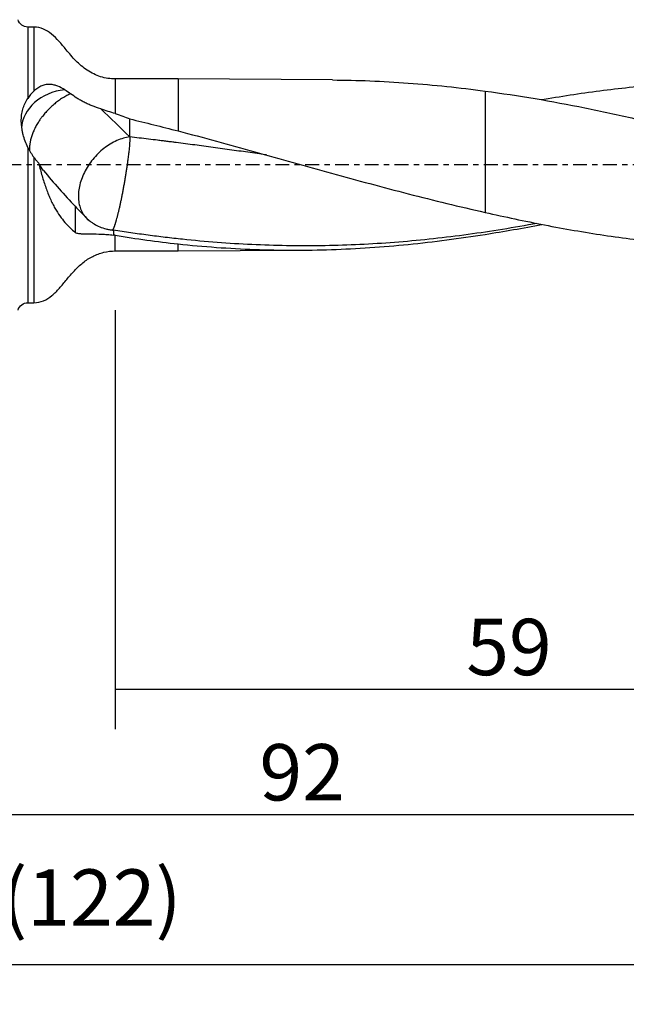
# Model space of a CAD drawing. Units: millimetres. Extents: x -57 to 122, y -81 to 25.
# Drawn here: x 25 to 74, y -67 to 12 of the extents above; entities that cross this region are included whole.
import ezdxf

# ---------------------------------------------------------------- set-up
doc = ezdxf.new("R2010")
doc.units = ezdxf.units.MM
doc.linetypes.add('CENTER', pattern=[47.5, 22, -8.5, 8.5, -8.5])
for name, color, linetype in [('1', 4, 'CONTINUOUS'), ('2', 7, 'CONTINUOUS'), ('SK2', 7, 'CONTINUOUS'), ('SK4', 2, 'CENTER')]:
    doc.layers.add(name, color=color, linetype=linetype)
doc.styles.add('DEFAULT', font='simplex.shx')
doc.dimstyles.get("Standard").update_dxf_attribs({"dimtxt": 0.18, "dimasz": 0.18, "dimexe": 0.18, "dimexo": 0.0625, "dimgap": 0.09, "dimtad": 1, "dimzin": 0, "dimdsep": 52, "dimtxsty": 'Standard', "dimcen": 0.09, "dimadec": 0, "dimazin": 0, "dimtfac": 1, "dimtdec": 4, "dimtofl": 0, "dimtmove": 0, "dimatfit": 3, "dimfxl": 1, "dimtolj": 1, "dimtzin": 0, "dimarcsym": 0})

# ---------------------------------------------------------------- blocks, each defined once
blk = doc.blocks.new('DimnDraft3D1')
at = {"layer": 'SK2'}
for p, q in [((-30, -4.0875), (-30, -66.99375)), ((92, -8.5875), (92, -66.99375)), ((-30, -63.81875), (92, -63.81875))]:
    blk.add_line(p, q, dxfattribs=at)
for points in [[(-30, -63.81875), (-25.825003, -62.893175), (-25.824997, -64.744325), (-30, -63.81875)], [(92, -63.81875), (87.825003, -64.744325), (87.824997, -62.893175), (92, -63.81875)]]:
    blk.add_solid(points, dxfattribs=at)
at = {"layer": 'SK2', "insert": (23.906579, -60.725), "char_height": 4.5, "attachment_point": 7, "line_spacing_factor": 1.084337, "style": 'DEFAULT'}
blk.add_mtext('\\W01.000;\\fsimplex.shx,bigfont.shx;(122) ', dxfattribs=at)
blk = doc.blocks.new('DimnDraft3D3')
at = {"layer": '2'}
for p, q in [((92, -8.5875), (92, -55.025)), ((0, -26.5875), (0, -55.025)), ((0, -51.85), (92, -51.85))]:
    blk.add_line(p, q, dxfattribs=at)
for points in [[(0, -51.85), (4.174997, -50.924425), (4.175003, -52.775575), (0, -51.85)], [(92, -51.85), (87.825003, -52.775575), (87.824997, -50.924425), (92, -51.85)]]:
    blk.add_solid(points, dxfattribs=at)
at = {"layer": '2', "insert": (44.496053, -50.725), "char_height": 4.5, "attachment_point": 7, "line_spacing_factor": 1.084337, "style": 'DEFAULT'}
blk.add_mtext('\\W01.000;\\fsimplex.shx,bigfont.shx;92 ', dxfattribs=at)
blk = doc.blocks.new('DimnDraft3D4')
at = {"layer": 'SK2'}
for p, q in [((92, -8.5875), (92, -45.025)), ((33, -11.5875), (33, -45.025)), ((33, -41.85), (92, -41.85))]:
    blk.add_line(p, q, dxfattribs=at)
for points in [[(33, -41.85), (37.174997, -40.924425), (37.175003, -42.775575), (33, -41.85)], [(92, -41.85), (87.825003, -42.775575), (87.824997, -40.924425), (92, -41.85)]]:
    blk.add_solid(points, dxfattribs=at)
at = {"layer": 'SK2', "insert": (60.996053, -40.725), "char_height": 4.5, "attachment_point": 7, "line_spacing_factor": 1.084337, "style": 'DEFAULT'}
blk.add_mtext('\\W01.000;\\fsimplex.shx,bigfont.shx;59 ', dxfattribs=at)

msp = doc.modelspace()

# ---------------------------------------------------------------- linework, layer by layer
at = {"layer": '1'}
for p, q in [((26.5, 11), (26.016, 11)), ((26.016, 11), (26.016, 5.302)), ((26.5, 11), (26.5, 5.889)), ((38, 6.865), (33, 6.865)), ((33, 6.865), (33, 4.1)), ((50.326, 6.782), (38, 6.865)), ((38, 6.865), (38, 2.716)), ((62.5, 5.894), (62.5, -3.786)), ((26.016, 1.398), (26.016, -11)), ((26.5, 0.618), (26.5, -11)), ((33, -6.865), (33, -5.617)), ((33, -6.865), (38, -6.865)), ((38, -6.865), (38, -6.306)), ((38, -6.865), (47.896, -6.798)), ((26.016, -11), (26.5, -11))]:
    msp.add_line(p, q, dxfattribs=at)
at = {"layer": '1', "extrusion": (0, 0, -1)}
for centre, start, end in [((-26.016, 11.8), 270, 345), ((-26.016, -11.8), 15, 90)]:
    msp.add_arc(centre, 0.8, start, end, dxfattribs=at)
at = {"layer": '1'}
msp.add_arc((33.4, -1.304), 4, 230.28414, 232.8787, dxfattribs=at)
msp.add_ellipse((29.5, 2.753), major_axis=(-4, 0), ratio=0.820206, start_param=-1.436072, end_param=-0.053474, dxfattribs=at)
for points, knots in [([(33, 6.865), (32.592, 6.868), (31.813, 6.981), (30.723, 7.511), (29.831, 8.297), (29.137, 9.125), (28.527, 9.867), (27.951, 10.457), (27.274, 10.9), (26.771, 10.993), (26.5, 11)], [0, 0, 0, 0, 0.148569, 0.297752, 0.445955, 0.592753, 0.703484, 0.80672, 0.902734, 1, 1, 1, 1]), ([(28.963, 6.004), (28.78, 6.111), (28.599, 6.207), (28.314, 6.32), (28.216, 6.352), (28.014, 6.402), (27.909, 6.419), (27.695, 6.43), (27.585, 6.426), (27.416, 6.398), (27.359, 6.386), (27.246, 6.354), (27.19, 6.334), (27.022, 6.267), (26.913, 6.208), (26.698, 6.065), (26.596, 5.982), (26.5, 5.889)], [0, 0, 0, 0, 0.25, 0.25, 0.375, 0.375, 0.5, 0.5, 0.625, 0.625, 0.6875, 0.6875, 0.75, 0.75, 0.875, 0.875, 1, 1, 1, 1]), ([(50.322, 6.782), (51.317, 6.775), (52.312, 6.752), (54.328, 6.672), (55.349, 6.614), (58.412, 6.39), (60.454, 6.173), (62.5, 5.894)], [0, 0, 0, 0, 0.244879, 0.244879, 0.496586, 0.496586, 1, 1, 1, 1]), ([(66.978, 5.21), (67.059, 5.224), (67.14, 5.238), (68.793, 5.521), (70.365, 5.757), (72.724, 6.055), (73.511, 6.145), (75.085, 6.306), (75.873, 6.376), (77.449, 6.497), (78.236, 6.547), (79.811, 6.626), (80.599, 6.656), (81.387, 6.675)], [0, 0, 0, 0, 0.016837, 0.016837, 0.344558, 0.344558, 0.508418, 0.508418, 0.672279, 0.672279, 0.836139, 0.836139, 1, 1, 1, 1]), ([(29.426, 5.684), (29.383, 5.664), (29.284, 5.617), (29.13, 5.538), (28.964, 5.445), (28.799, 5.345), (28.636, 5.238), (28.475, 5.125), (28.316, 5.006), (28.161, 4.882), (28.009, 4.753), (27.862, 4.619), (27.719, 4.481), (27.582, 4.34), (27.45, 4.197), (27.325, 4.051), (27.225, 3.928), (27.149, 3.829), (27.093, 3.755), (27.04, 3.681), (26.934, 3.531), (26.784, 3.299), (26.606, 2.978), (26.453, 2.65), (26.349, 2.375), (26.282, 2.156), (26.247, 2.02), (26.223, 1.913), (26.207, 1.833), (26.193, 1.753), (26.169, 1.595), (26.151, 1.38), (26.154, 1.199), (26.159, 1.119)], [0, 0, 0, 0, 0.024278, 0.055049, 0.085821, 0.116592, 0.147364, 0.178135, 0.208907, 0.239678, 0.27045, 0.301221, 0.331992, 0.362764, 0.393535, 0.424307, 0.455078, 0.470464, 0.48585, 0.501236, 0.516621, 0.578164, 0.639707, 0.70125, 0.762793, 0.793565, 0.824336, 0.839722, 0.855108, 0.870493, 0.885879, 0.947422, 1, 1, 1, 1]), ([(31.84, 4.47), (31.599, 4.549), (31.368, 4.63), (31.037, 4.761), (30.929, 4.806), (30.77, 4.877), (30.718, 4.902), (30.616, 4.952), (30.565, 4.978), (30.464, 5.029), (30.414, 5.055), (30.315, 5.107), (30.267, 5.134), (30.124, 5.215), (30.032, 5.271), (29.762, 5.442), (29.592, 5.562), (29.426, 5.684)], [0, 0, 0, 0, 0.25, 0.25, 0.375, 0.375, 0.4375, 0.4375, 0.5, 0.5, 0.5625, 0.5625, 0.625, 0.625, 0.75, 0.75, 1, 1, 1, 1]), ([(62.5, 5.894), (65.158, 5.545), (67.808, 5.092), (71.785, 4.286), (73.111, 3.997), (75.103, 3.537), (75.768, 3.379), (77.096, 3.057), (77.76, 2.892), (78.425, 2.725)], [0, 0, 0, 0, 0.5, 0.5, 0.75, 0.75, 0.875, 0.875, 1, 1, 1, 1]), ([(26.016, 1.398), (25.934, 1.561), (25.864, 1.727), (25.743, 2.067), (25.692, 2.24), (25.627, 2.502), (25.608, 2.59), (25.574, 2.767), (25.559, 2.857), (25.521, 3.123), (25.506, 3.299), (25.499, 3.558), (25.5, 3.644), (25.506, 3.814), (25.513, 3.898), (25.541, 4.142), (25.572, 4.297), (25.659, 4.596), (25.714, 4.741), (25.848, 5.024), (25.926, 5.162), (26.016, 5.302)], [0, 0, 0, 0, 0.125, 0.125, 0.25, 0.25, 0.3125, 0.3125, 0.375, 0.375, 0.5, 0.5, 0.5625, 0.5625, 0.625, 0.625, 0.75, 0.75, 0.875, 0.875, 1, 1, 1, 1]), ([(38, 2.716), (39.022, 2.449), (40.043, 2.177), (42.083, 1.623), (43.102, 1.342), (46.16, 0.492), (48.198, -0.084), (51.263, -0.935), (52.285, -1.217), (54.328, -1.768), (55.349, -2.038), (58.412, -2.829), (60.454, -3.329), (62.5, -3.786)], [0, 0, 0, 0, 0.125, 0.125, 0.25, 0.25, 0.5, 0.5, 0.625, 0.625, 0.75, 0.75, 1, 1, 1, 1]), ([(34.16, 2.235), (33.818, 2.194), (33.463, 2.093), (32.763, 1.783), (32.418, 1.574), (31.771, 1.068), (31.469, 0.772), (30.939, 0.12), (30.71, -0.235), (30.349, -0.968), (30.216, -1.346), (30.06, -2.089), (30.036, -2.454), (30.099, -3.133), (30.186, -3.448), (30.463, -3.997), (30.653, -4.231), (30.884, -4.413)], [0, 0, 0, 0, 0.125, 0.125, 0.25, 0.25, 0.375, 0.375, 0.5, 0.5, 0.625, 0.625, 0.75, 0.75, 0.875, 0.875, 1, 1, 1, 1]), ([(45.064, 0.796), (44.878, 0.823), (44.199, 0.92), (43.027, 1.087), (41.795, 1.259), (40.81, 1.394), (40.071, 1.494), (39.331, 1.592), (38.592, 1.689), (37.975, 1.769), (37.483, 1.832), (37.114, 1.879), (36.745, 1.925), (36.253, 1.986), (35.637, 2.061), (34.897, 2.149), (34.405, 2.207), (34.16, 2.235)], [0, 0, 0, 0, 0.051176, 0.186722, 0.322268, 0.390041, 0.457815, 0.525588, 0.593361, 0.661134, 0.695021, 0.728907, 0.762794, 0.79668, 0.864454, 0.932227, 1, 1, 1, 1]), ([(26.89, 0.143), (26.838, 0.201), (26.786, 0.261), (26.685, 0.381), (26.635, 0.442), (26.587, 0.505)], [0, 0, 0, 0, 0.5, 0.5, 1, 1, 1, 1]), ([(26.891, 0.108), (26.973, -0.225), (27.061, -0.553), (27.203, -1.035), (27.251, -1.194), (27.353, -1.509), (27.405, -1.665), (27.569, -2.125), (27.682, -2.415), (27.862, -2.823), (27.923, -2.955), (28.049, -3.209), (28.113, -3.332), (28.307, -3.68), (28.439, -3.887), (28.706, -4.261), (28.842, -4.429), (29.113, -4.735), (29.248, -4.875), (29.52, -5.142), (29.655, -5.269), (29.791, -5.392)], [0, 0, 0, 0, 0.125, 0.125, 0.1875, 0.1875, 0.25, 0.25, 0.375, 0.375, 0.4375, 0.4375, 0.5, 0.5, 0.625, 0.625, 0.75, 0.75, 0.875, 0.875, 1, 1, 1, 1]), ([(27.26, -0.434), (27.681, -0.936), (28.103, -1.428), (28.947, -2.386), (29.369, -2.851), (29.791, -3.296)], [0, 0, 0, 0, 0.5, 0.5, 1, 1, 1, 1]), ([(29.791, -3.296), (29.945, -3.456), (30.114, -3.633), (30.479, -4.011), (30.677, -4.212), (30.884, -4.413)], [0, 0, 0, 0, 0.5, 0.5, 1, 1, 1, 1]), ([(62.5, -3.786), (64.082, -4.147), (65.661, -4.483), (68.817, -5.092), (70.395, -5.366), (72.764, -5.724), (73.554, -5.834), (75.134, -6.036), (75.926, -6.128), (77.507, -6.293), (78.297, -6.364), (79.879, -6.488), (80.669, -6.54), (81.46, -6.581)], [0, 0, 0, 0, 0.25, 0.25, 0.5, 0.5, 0.625, 0.625, 0.75, 0.75, 0.875, 0.875, 1, 1, 1, 1]), ([(30.884, -4.413), (30.95, -4.467), (31.017, -4.518), (31.156, -4.615), (31.228, -4.662), (31.449, -4.793), (31.601, -4.869), (31.919, -5), (32.083, -5.054), (32.339, -5.12), (32.426, -5.139), (32.602, -5.172), (32.69, -5.185), (32.779, -5.195)], [0, 0, 0, 0, 0.125, 0.125, 0.25, 0.25, 0.5, 0.5, 0.75, 0.75, 0.875, 0.875, 1, 1, 1, 1]), ([(66.63, -4.673), (66.409, -4.714), (66.188, -4.754), (65.047, -4.956), (64.127, -5.109), (62.286, -5.394), (61.366, -5.526), (59.526, -5.765), (58.607, -5.872), (56.766, -6.061), (55.845, -6.143), (53.084, -6.345), (51.245, -6.425), (47.563, -6.476), (45.724, -6.446), (42.045, -6.273), (40.205, -6.131), (37.906, -5.886), (37.446, -5.834), (36.527, -5.725), (36.067, -5.667), (35.147, -5.545), (34.688, -5.481), (33.768, -5.347), (33.307, -5.278), (32.847, -5.206)], [0, 0, 0, 0, 0.019628, 0.019628, 0.101326, 0.101326, 0.183023, 0.183023, 0.264721, 0.264721, 0.346419, 0.346419, 0.509814, 0.509814, 0.673209, 0.673209, 0.836605, 0.836605, 0.877453, 0.877453, 0.918302, 0.918302, 0.959151, 0.959151, 1, 1, 1, 1]), ([(29.791, -5.392), (29.876, -5.425), (29.966, -5.447), (30.158, -5.479), (30.259, -5.489), (30.419, -5.5), (30.474, -5.504), (30.586, -5.506), (30.643, -5.505), (30.82, -5.504), (30.945, -5.504), (31.331, -5.505), (31.607, -5.509), (31.977, -5.524), (32.053, -5.528), (32.206, -5.537), (32.285, -5.542), (32.522, -5.56), (32.683, -5.575), (32.847, -5.595)], [0, 0, 0, 0, 0.125, 0.125, 0.25, 0.25, 0.3125, 0.3125, 0.375, 0.375, 0.5, 0.5, 0.75, 0.75, 0.8125, 0.8125, 0.875, 0.875, 1, 1, 1, 1]), ([(38, -6.306), (40.042, -6.521), (42.08, -6.668), (46.157, -6.817), (48.196, -6.819), (51.261, -6.718), (52.284, -6.666), (54.328, -6.529), (55.349, -6.444), (58.412, -6.138), (60.454, -5.868), (62.5, -5.54)], [0, 0, 0, 0, 0.25, 0.25, 0.5, 0.5, 0.625, 0.625, 0.75, 0.75, 1, 1, 1, 1]), ([(26.5, -11), (26.776, -10.992), (27.288, -10.896), (27.974, -10.438), (28.558, -9.831), (29.125, -9.139), (29.719, -8.431), (30.398, -7.788), (31.177, -7.261), (32.067, -6.938), (32.683, -6.866), (33, -6.865)], [0, 0, 0, 0, 0.09891, 0.196758, 0.302201, 0.415279, 0.53262, 0.649139, 0.765611, 0.883435, 1, 1, 1, 1])]:
    msp.add_open_spline(points, degree=3, knots=knots, dxfattribs=at)
for points, degree in [([(26.5, 5.889), (26.314, 5.712), (26.153, 5.516), (26.016, 5.302)], 3), ([(28.963, 6.004), (29.115, 5.914), (29.268, 5.807), (29.426, 5.684)], 3), ([(33, 4.1), (32.615, 4.216), (32.227, 4.335), (31.84, 4.47)], 3), ([(31.84, 4.47), (32.622, 3.721), (33.395, 2.975), (34.16, 2.235)], 3), ([(33, 4.1), (33.397, 3.98), (33.783, 3.838), (34.16, 3.674)], 3), ([(34.16, 2.235), (34.16, 3.674)], 1), ([(34.16, 3.674), (35.44, 3.367), (36.72, 3.048), (38, 2.716)], 3), ([(26.016, 1.398), (26.154, 1.125), (26.315, 0.864), (26.5, 0.618)], 3), ([(26.5, 0.618), (26.529, 0.58), (26.558, 0.542), (26.587, 0.505)], 3), ([(27.26, -0.434), (27.134, -0.278), (27.011, -0.089), (26.891, 0.134)], 3), ([(29.791, -3.296), (29.791, -3.994), (29.791, -4.693), (29.791, -5.392)], 3), ([(32.779, -5.195), (32.802, -5.199), (32.824, -5.202), (32.847, -5.206)], 3), ([(32.847, -5.206), (32.847, -5.4), (32.847, -5.595)], 2), ([(62.5, -5.54), (64.01, -5.305), (65.517, -5.039), (67.024, -4.745)], 3), ([(33, -5.617), (32.949, -5.609), (32.898, -5.601), (32.847, -5.595)], 3), ([(33, -5.617), (34.667, -5.888), (36.333, -6.119), (38, -6.306)], 3)]:
    msp.add_open_spline(points, degree=degree, dxfattribs=at)
msp.add_rational_spline([(34.16, 2.235), (34.16, 1.622), (34.026, 0.183), (33.669, -1.786), (33.238, -3.793), (33.049, -4.564), (32.888, -5.04), (32.779, -5.195)], [1, 1, 0.942809041582, 1, 1, 0.97915784156, 0.975219583034, 0.980358110325], degree=4, knots=[0, 0, 0, 0, 0, 0.623565, 0.623565, 0.623565, 1, 1, 1, 1, 1], dxfattribs=at)
at = {"layer": 'SK4', "ltscale": 0.05}
msp.add_line((92, 0), (-30, 0), dxfattribs=at)

# ---------------------------------------------------------------- dimensions: what is measured, and where the dimension line sits
at = {"layer": '2', "lineweight": -3}
dim = msp.add_linear_dim(base=(92, -51.85), p1=(0, -26.587), p2=(92, -8.588), dimstyle='Standard', override={"dimtxt": 4.5, "dimasz": 4.175, "dimexe": 3.175, "dimexo": 1.5875, "dimgap": 2.25, "dimtad": 1, "dimtih": 0, "dimdec": 1, "dimzin": 8, "dimpost": '<>', "dimtxsty": 'DEFAULT', "dimsah": 1, "dimclrd": 9, "dimclre": 150, "dimclrt": 43, "dimtm": -0.005, "dimtdec": 2, "dimtofl": 1, "dimtmove": 0}, dxfattribs=at)
dim.commit()
dim.dimension.update_dxf_attribs({"geometry": 'DimnDraft3D3', "text_midpoint": (46, -51.85)})
at = {"layer": 'SK2', "lineweight": -3}
for base, p1, picture, middle in [((92, -63.819), (-30, -4.088), 'DimnDraft3D1', (31, -63.819)), ((92, -41.85), (33, -11.588), 'DimnDraft3D4', (62.5, -41.85))]:
    dim = msp.add_linear_dim(base=base, p1=p1, p2=(92, -8.588), dimstyle='Standard', override={"dimtxt": 4.5, "dimasz": 4.175, "dimexe": 3.175, "dimexo": 1.5875, "dimgap": 2.25, "dimtad": 1, "dimtih": 0, "dimdec": 1, "dimzin": 8, "dimpost": '<>', "dimtxsty": 'DEFAULT', "dimsah": 1, "dimclrd": 9, "dimclre": 150, "dimclrt": 43, "dimtm": -0.005, "dimtdec": 2, "dimtofl": 1, "dimtmove": 0}, dxfattribs=at)
    dim.commit()
    dim.dimension.update_dxf_attribs({"geometry": picture, "text_midpoint": middle})

doc.saveas('drawing.dxf')
